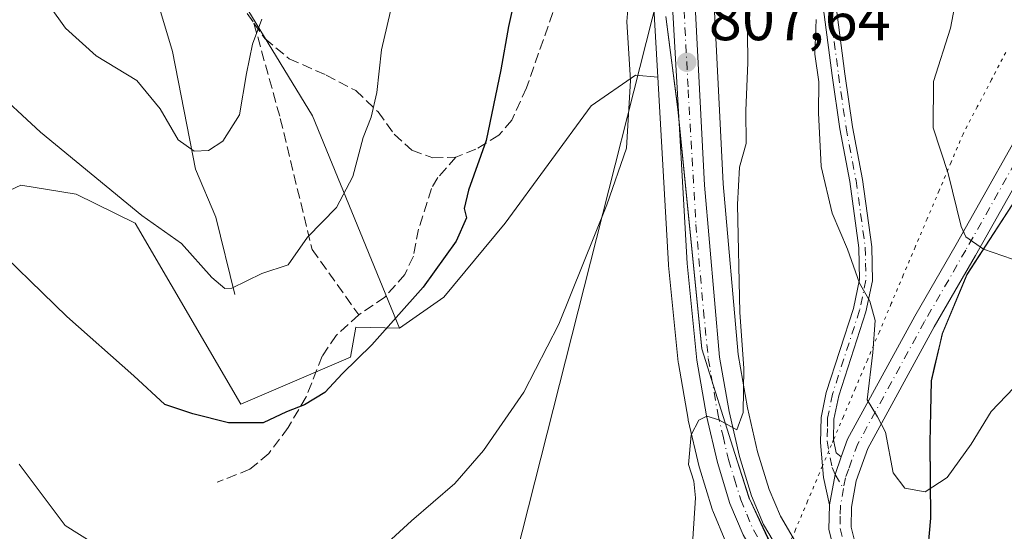
# Model space of a CAD drawing. Units: metres. Extents: x 617957 to 621416, y 4713241 to 4715613.
# Drawn here: x 620633 to 620790, y 4714302 to 4714384 of the extents above; entities that cross this region are included whole.
import ezdxf

# ---------------------------------------------------------------- set-up
doc = ezdxf.new("R2010")
doc.units = ezdxf.units.M
doc.header["$MEASUREMENT"] = 0
for name, pattern in [('DGN Style 3', [2.307223458686699, 1.648016756204785, -0.6592067024819142]), ('DGN Style 4', [2.6384748266838614, 1.318413404963828, -0.6592067024819142, 0.001648016756204785, -0.6592067024819142]), ('DGN Style 5', [1.1536117293433497, 0.4944050268614355, -0.6592067024819142])]:
    doc.linetypes.add(name, pattern=pattern)
for name, color, linetype, lineweight in [('Arbolado forestal CxS', 92, 'Continuous', 0), ('Camino Cxs', 7, 'Continuous', 0), ('Camino eje', 30, 'DGN Style 4', 13), ('Carretera de calzada única Cxs', 7, 'Continuous', 13), ('Carretera de calzada única eje', 7, 'DGN Style 4', 0), ('Comarca', 135, 'Continuous', 13), ('Comarca CxS', 21, 'Continuous', 0), ('Corriente natural lineal', 142, 'Continuous', 13), ('Cultivos herbáceos CxS', 92, 'Continuous', 0), ('Curva de nivel maestra', 30, 'Continuous', 30), ('Curva de nivel normal', 30, 'Continuous', 0), ('Entidad de ámbito territorial', 7, 'Continuous', 0), ('Entidad de ámbito territorial CxS', 92, 'Continuous', 0), ('Espacio natural protegido', 121, 'Continuous', 13), ('Espacio natural protegido CxS', 121, 'Continuous', 0), ('Matorral CxS', 135, 'Continuous', 0), ('Municipio', 91, 'Continuous', 13), ('Municipio CxS', 4, 'Continuous', 0), ('Núcleo urbano CxS', 7, 'Continuous', 0), ('Pista pavimentada Cxs', 135, 'Continuous', 0), ('Pista pavimentada eje', 135, 'DGN Style 4', 0), ('Punto de cota en terreno', 7, 'Continuous', 0), ('Rótulo de punto de cota en terreno', 7, 'Continuous', 0), ('Senda', 7, 'DGN Style 3', 0), ('Tendido', 6, 'Continuous', 0), ('Vía pecuaria eje', 92, 'DGN Style 5', 0)]:
    doc.layers.add(name, color=color, linetype=linetype, lineweight=lineweight)
doc.styles.add('Style-Arial', font='txt')

# ---------------------------------------------------------------- blocks, each defined once
blk = doc.blocks.new('*U7')
at = {"layer": 'Matorral CxS', "color": 135, "linetype": 'Continuous', "lineweight": 0}
for points in [[(620791.6759000003, 4714354.7293, 821.9229999999953), (620784.3658999996, 4714343.5393, 818.9643999999971), (620780.4556999998, 4714334.069300001, 817.2718000000023), (620778.6756999996, 4714326.5295, 816.5237999999954), (620778.4654999999, 4714316.6095, 816.0770000000048), (620778.5453000005, 4714304.5295, 814.6174000000028), (620777.5853000004, 4714293.710300001, 812.6814000000013), (620775.2971000001, 4714285.663100001, 810.5893000000069), (620775.1851000005, 4714285.2697, 810.526199999993), (620775.0351, 4714280.729699999, 809.9061999999976), (620775.0151000004, 4714280.309699999, 809.8709999999992), (620773.7451, 4714278.0997, 809.732999999993), (620773.4332999998, 4714277.563899999, 809.6983000000037), (620765.3041000003, 4714287.8487, 810.7069999999949), (620757.2383000003, 4714300.0953, 811.3285999999936), (620754.4702000003, 4714304.8135, 811.2805999999982), (620752.6749, 4714309.1107, 810.9324000000051), (620750.8192999996, 4714315.158700001, 810.7403999999952), (620749.1914999997, 4714322.2061, 810.2939000000042), (620747.7074999996, 4714330.7095, 809.7934999999999), (620745.3134000005, 4714358.0481, 808.873000000007), (620744.8702999996, 4714366.6503, 808.5806000000011), (620743.7260999996, 4714388.864499999, 807.9784000000074)], [(620734.0787000004, 4714388.194900001, 805.7541000000057), (620734.8302999996, 4714375.1207, 806.043399999995), (620731.2697000002, 4714375.4921, 805.0142999999953), (620724.1567000002, 4714370.556100001, 803.7976999999955), (620710.3805000001, 4714351.7753, 801.8785999999964), (620700.5733000003, 4714339.9033, 801.0102000000044), (620693.4603000004, 4714334.967300001, 800.2955999999978), (620679.5219000002, 4714368.9529, 792.4407000000066), (620652.4225000005, 4714413.3869, 780.5148000000045)]]:
    blk.add_polyline3d(points, dxfattribs=at)
blk = doc.blocks.new('*U9')
at = {"layer": 'Núcleo urbano CxS', "color": 7, "linetype": 'Continuous', "lineweight": 0}
for points in [[(620743.7260999996, 4714388.864499999, 807.9784000000074), (620744.8702999996, 4714366.6503, 808.5806000000011), (620745.3134000005, 4714358.0481, 808.873000000007), (620747.7074999996, 4714330.7095, 809.7934999999999), (620749.1914999997, 4714322.2061, 810.2939000000042), (620750.8192999996, 4714315.158700001, 810.7403999999952), (620752.6749, 4714309.1107, 810.9324000000051), (620754.4702000003, 4714304.8135, 811.2805999999982), (620757.2383000003, 4714300.0953, 811.3285999999936)], [(620745.7112999996, 4714300.675100001, 810.5219999999972), (620743.6212999999, 4714305.6851, 810.2004000000015), (620743.5711000003, 4714305.814099999, 810.1931999999942), (620743.5219000002, 4714305.960899999, 810.1861000000063), (620741.5018999996, 4714312.550899999, 809.8987000000053), (620741.4474999999, 4714312.7533, 809.8773999999976), (620739.7175000003, 4714320.223300001, 808.9162000000069), (620739.6848999998, 4714320.3839, 808.888699999996), (620738.1441000003, 4714329.288699999, 807.834600000002), (620738.1149000004, 4714329.501499999, 807.8141000000034), (620736.5648999996, 4714344.9915, 807.4333000000044), (620736.5551000005, 4714345.117900001, 807.4351000000024), (620734.8302999996, 4714375.1207, 806.043399999995), (620734.0787000004, 4714388.194900001, 805.7541000000057)]]:
    blk.add_polyline3d(points, dxfattribs=at)
blk = doc.blocks.new('*U16')
at = {"layer": 'Arbolado forestal CxS', "color": 92, "linetype": 'Continuous', "lineweight": 0}
blk.add_polyline3d([(620777.5853000004, 4714293.710300001, 812.6814000000013), (620778.5453000005, 4714304.5295, 814.6174000000028), (620778.4654999999, 4714316.6095, 816.0770000000048), (620778.6756999996, 4714326.5295, 816.5237999999954), (620780.4556999998, 4714334.069300001, 817.2718000000023), (620784.3658999996, 4714343.5393, 818.9643999999971), (620791.6759000003, 4714354.7293, 821.9229999999953)], dxfattribs=at)
blk = doc.blocks.new('5PATER')
at = {"layer": 'Punto de cota en terreno', "linetype": 'Continuous', "lineweight": 0}
h = blk.add_hatch(color=51, dxfattribs=at)
edge = h.paths.add_edge_path()
edge.add_ellipse((0, 0), major_axis=(-0.1095731443231308, -0.1110710700762829), ratio=0.9994222409660322, start_angle=0, end_angle=360)

msp = doc.modelspace()

# ---------------------------------------------------------------- linework, layer by layer
at = {"layer": 'Arbolado forestal CxS', "color": 92, "linetype": 'Continuous', "lineweight": 0}
msp.add_polyline3d([(620812.7039000001, 4714375.6677, 829.6438000000054), (620806.0261000004, 4714371.379100001, 827.5158999999985), (620791.6759000003, 4714354.7293, 821.9229999999953), (620784.3658999996, 4714343.5393, 818.9643999999971), (620780.4556999998, 4714334.069300001, 817.2718000000023), (620778.6756999996, 4714326.5295, 816.5237999999954), (620778.4654999999, 4714316.6095, 816.0770000000048), (620778.5453000005, 4714304.5295, 814.6174000000028), (620777.5853000004, 4714293.710300001, 812.6814000000013), (620775.2971000001, 4714285.663100001, 810.5893000000069), (620775.1851000005, 4714285.2697, 810.526199999993), (620775.0351, 4714280.729699999, 809.9061999999976), (620775.0151000004, 4714280.309699999, 809.8709999999992), (620773.7451, 4714278.0997, 809.732999999993), (620773.4332999998, 4714277.563899999, 809.6983000000037)], dxfattribs=at)
at = {"layer": 'Camino Cxs', "color": 7, "linetype": 'Continuous', "lineweight": 0, "extrusion": (0.2544527421909782, -0.1438214256812824, 0.9563311139487698), "elevation": -519285.7017070251, "flags": 128}
msp.add_lwpolyline([(4409556.759330373, 1701840.189014931), (4409553.80278594, 1701839.6043126), (4409549.107463499, 1701837.960714007)], dxfattribs=at)
at = {"layer": 'Camino Cxs', "color": 7, "linetype": 'Continuous', "lineweight": 0}
for points in [[(620762.3101000005, 4714306.620100001, 813.4477999999945), (620761.3701, 4714311.0001, 813.6674999999959), (620760.9001000002, 4714316.630100001, 813.6817000000011), (620760.9901000002, 4714320.620100001, 813.5788999999932), (620761.8201000001, 4714324.6501, 813.7528000000021), (620766.1601, 4714338.090100001, 814.7737000000053), (620767.1501000002, 4714342.7501, 815.3353999999963), (620767.0301000001, 4714347.8201, 815.9244999999937), (620765.5701000001, 4714358.440099999, 816.6912000000011), (620763.9700999996, 4714366.860099999, 816.4474999999949), (620762.7500999998, 4714375.4101, 815.8411000000052), (620759.2600999996, 4714402.340100001, 814.8993999999948), (620757.5601000005, 4714419.040100001, 820.0905000000057), (620756.9901000002, 4714429.190099999, 815.6116000000038), (620757.7701000003, 4714440.1801, 815.6509999999981), (620758.7500999998, 4714447.880100001, 816.3567000000039), (620759.1401000004, 4714455.8201, 817.3500000000058), (620758.8701, 4714463.4301, 818.5653000000021), (620756.6801000005, 4714476.5601, 819.2657000000036), (620754.9301000005, 4714482.550100001, 819.1257999999943), (620749.5900999998, 4714495.7501, 819.4214999999967), (620748.7301000003, 4714499.670100001, 819.5160999999936), (620748.2200999996, 4714504.380100001, 819.4735999999976), (620748.4401000004, 4714509.9801, 819.5731999999989)], [(620750.4901000002, 4714509.7501, 819.9082999999956), (620750.2801000001, 4714504.450099999, 819.8421999999993), (620750.7600999996, 4714500.0001, 819.8931000000011), (620751.5601000005, 4714496.360099999, 819.8956999999937), (620756.8701, 4714483.2301, 819.8254000000015), (620758.6901000004, 4714477.020099999, 819.7200000000012), (620760.9200999998, 4714463.640100001, 818.591499999995), (620761.2001, 4714455.8101, 817.5483999999997), (620760.8101000005, 4714447.700099999, 816.6619000000064), (620759.8201000001, 4714439.970100001, 815.9403000000021), (620759.0500999996, 4714429.170100001, 815.5647999999928), (620759.6201, 4714419.200099999, 818.0522999999957), (620761.3000999996, 4714402.5801, 815.0816999999952), (620764.7901, 4714375.690099999, 816.105899999995), (620766.0000999998, 4714367.190099999, 816.9375), (620767.6001000004, 4714358.770099999, 816.9771000000038), (620769.0900999998, 4714347.9801, 816.2488000000012), (620769.2100999998, 4714342.550100001, 815.8320999999996), (620768.1501000002, 4714337.550100001, 815.2425999999978), (620763.8101000005, 4714324.120100001, 814.0898000000017), (620763.0401, 4714320.390100001, 813.9704000000056), (620763.0000999998, 4714317.0801, 814.0396000000038), (620763.3901000004, 4714314.9901, 814.0565999999964), (620764.2200999996, 4714314.3301, 814.0991000000067)], [(620761.3000999996, 4714402.5801, 815.0816999999952), (620764.7901, 4714375.690099999, 816.105899999995), (620766.0000999998, 4714367.190099999, 816.9375), (620767.6001000004, 4714358.770099999, 816.9771000000038), (620769.0900999998, 4714347.9801, 816.2488000000012), (620769.2100999998, 4714342.550100001, 815.8320999999996), (620768.1501000002, 4714337.550100001, 815.2425999999978), (620763.8101000005, 4714324.120100001, 814.0898000000017), (620763.0401, 4714320.390100001, 813.9704000000056), (620763.0000999998, 4714317.0801, 814.0396000000038), (620763.3901000004, 4714314.9901, 814.0565999999964), (620764.2200999996, 4714314.3301, 814.0991000000067), (620763.2521000003, 4714311.481100001, 813.9281999999948), (620762.3101000005, 4714306.620100001, 813.4477999999945), (620761.3701, 4714311.0001, 813.6674999999959), (620760.9001000002, 4714316.630100001, 813.6817000000011), (620760.9901000002, 4714320.620100001, 813.5788999999932), (620761.8201000001, 4714324.6501, 813.7528000000021), (620766.1601, 4714338.090100001, 814.7737000000053), (620767.1501000002, 4714342.7501, 815.3353999999963), (620767.0301000001, 4714347.8201, 815.9244999999937), (620765.5701000001, 4714358.440099999, 816.6912000000011), (620763.9700999996, 4714366.860099999, 816.4474999999949), (620762.7500999998, 4714375.4101, 815.8411000000052), (620759.2600999996, 4714402.340100001, 814.8993999999948)]]:
    msp.add_polyline3d(points, dxfattribs=at)
at = {"layer": 'Camino eje', "color": 30, "linetype": 'DGN Style 4', "lineweight": 13, "extrusion": (0.03242460414344517, -0.0531678129134603, 0.9980590306771139), "elevation": -229709.2797364298, "flags": 128}
msp.add_lwpolyline([(2984575.063202938, 3694539.992661919), (2984575.063202938, 3694537.42019962)], dxfattribs=at)
at = {"layer": 'Camino eje', "color": 30, "linetype": 'DGN Style 4', "lineweight": 13}
msp.add_polyline3d([(620762.0251000002, 4714388.995100001, 815.4383999999991), (620763.7701000003, 4714375.550100001, 815.9746000000015), (620764.9851000002, 4714367.0251, 816.6907000000066), (620766.5850999998, 4714358.6051, 816.8248000000021), (620767.3151000004, 4714353.295100001, 816.4464000000008), (620768.0601000005, 4714347.9001, 816.0513000000064), (620768.1201, 4714345.3651, 815.8129000000046), (620768.1801000005, 4714342.6501, 815.5666000000057), (620767.1551000001, 4714337.8201, 814.9260000000068), (620762.8151000004, 4714324.3851, 813.8987999999954), (620762.0151000004, 4714320.505100001, 813.7790999999997), (620761.9951, 4714318.850099999, 813.8352000000014), (620761.9501, 4714316.8551, 813.8787000000011), (620762.7364999996, 4714312.627699999, 814.0062000000034), (620763.2521000003, 4714311.481100001, 813.9281999999948)], dxfattribs=at)
at = {"layer": 'Carretera de calzada única Cxs', "color": 7, "linetype": 'Continuous', "lineweight": 13}
for points in [[(620689.9401000004, 4714510.4801, 801.3212999999961), (620690.0000999998, 4714503.440099999, 801.5302999999985), (620690.5301000001, 4714500.550100001, 801.5485999999946), (620691.5100999996, 4714497.6801, 801.5730999999942), (620693.2600999996, 4714494.020099999, 801.9903000000049), (620703.7801000001, 4714477.4001, 803.3773999999976), (620708.0100999996, 4714469.9101, 803.199099999998), (620726.8901000004, 4714434.300100001, 805.2559000000037), (620732.1201, 4714423.6801, 805.829700000002), (620734.9101, 4714417.3201, 806.1364000000032), (620737.0500999996, 4714411.2501, 806.7418999999937), (620739.7801000001, 4714398.2601, 807.3580999999978), (620740.7301000003, 4714388.710100001, 808.3794000000053), (620742.3201000001, 4714357.840100001, 808.5160999999936), (620744.7301000003, 4714330.3201, 809.7189999999973), (620746.2500999998, 4714321.610099999, 810.1073999999935), (620747.9200999998, 4714314.380100001, 810.4636000000029), (620749.8501000004, 4714308.090100001, 810.9180999999954), (620751.7801000001, 4714303.470100001, 810.9462999999961), (620754.6901000004, 4714298.5101, 811.1953000000068), (620762.8701, 4714286.090100001, 810.4042999999947), (620771.7200999996, 4714275.1801, 809.6656999999979)], [(620777.6901000004, 4714183.630100001, 807.4005999999936), (620782.4600999998, 4714232.470100001, 808.5920999999945), (620782.7301000003, 4714240.470100001, 808.7753999999986), (620782.5800999999, 4714244.860099999, 808.8151000000071), (620781.0301000001, 4714252.2601, 809.4064999999973), (620779.5301000001, 4714256.550100001, 809.4940999999964), (620774.8201000001, 4714265.0701, 809.684699999998), (620759.9200999998, 4714283.920100001, 810.8503999999957), (620751.5701000001, 4714296.590100001, 810.9569000000047), (620748.4801000003, 4714301.8301, 810.8589000000065), (620746.3901000004, 4714306.840100001, 810.619000000006), (620744.3701, 4714313.4301, 810.5383000000003), (620742.6401000004, 4714320.9001, 810.1285000000062), (620741.1001000004, 4714329.800100001, 809.1367000000029), (620739.5500999996, 4714345.290100001, 808.564400000003), (620737.0701000001, 4714388.4301, 808.5485000000045)], [(620777.6901000004, 4714183.630100001, 807.4005999999936), (620782.4600999998, 4714232.470100001, 808.5920999999945), (620782.7301000003, 4714240.470100001, 808.7753999999986), (620782.5800999999, 4714244.860099999, 808.8151000000071), (620781.0301000001, 4714252.2601, 809.4064999999973), (620779.5301000001, 4714256.550100001, 809.4940999999964), (620774.8201000001, 4714265.0701, 809.684699999998), (620759.9200999998, 4714283.920100001, 810.8503999999957), (620751.5701000001, 4714296.590100001, 810.9569000000047), (620748.4801000003, 4714301.8301, 810.8589000000065), (620746.3901000004, 4714306.840100001, 810.619000000006), (620744.3701, 4714313.4301, 810.5383000000003), (620742.6401000004, 4714320.9001, 810.1285000000062), (620741.1001000004, 4714329.800100001, 809.1367000000029), (620739.5500999996, 4714345.290100001, 808.564400000003), (620737.0701000001, 4714388.4301, 808.5485000000045)], [(620740.7301000003, 4714388.710100001, 808.3794000000053), (620742.3201000001, 4714357.840100001, 808.5160999999936), (620744.7301000003, 4714330.3201, 809.7189999999973), (620746.2500999998, 4714321.610099999, 810.1073999999935), (620747.9200999998, 4714314.380100001, 810.4636000000029), (620749.8501000004, 4714308.090100001, 810.9180999999954), (620751.7801000001, 4714303.470100001, 810.9462999999961), (620754.6901000004, 4714298.5101, 811.1953000000068), (620762.8701, 4714286.090100001, 810.4042999999947), (620771.7200999996, 4714275.1801, 809.6656999999979), (620776.5296999998, 4714268.798699999, 809.281099999993), (620777.8701, 4714267.100099999, 809.1515999999974), (620782.9101, 4714257.9901, 808.7167000000045), (620784.5701000001, 4714253.290100001, 808.4903000000049), (620786.2500999998, 4714245.2601, 808.3405999999959), (620786.3901000004, 4714240.470100001, 808.4238000000041), (620786.1201, 4714232.210100001, 809.8488999999972), (620781.3501000004, 4714183.420100001, 807.6190999999964)]]:
    msp.add_polyline3d(points, dxfattribs=at)
at = {"layer": 'Carretera de calzada única eje', "color": 7, "linetype": 'DGN Style 4', "lineweight": 0}
msp.add_polyline3d([(620738.9101, 4714388.5701, 808.5483999999997), (620739.6901000004, 4714373.140100001, 808.1713000000018), (620740.9401000004, 4714351.5701, 808.467300000004), (620742.1401000004, 4714337.800100001, 809.0626999999951), (620742.9200999998, 4714330.0601, 809.4875000000029), (620744.4401000004, 4714321.2601, 810.1039000000019), (620745.2801000001, 4714317.640100001, 810.3709999999992), (620746.1401000004, 4714313.9001, 810.4527999999991), (620747.1001000004, 4714310.7601, 810.5375000000058), (620748.1201, 4714307.470100001, 810.7513000000035), (620749.0800999999, 4714305.1601, 810.8512000000047), (620750.1401000004, 4714302.6501, 810.879700000005), (620751.6700999998, 4714300.020099999, 810.9216000000015), (620753.1201, 4714297.550100001, 810.9882000000072), (620757.2301000003, 4714291.340100001, 810.7854999999981), (620761.3901000004, 4714285.0101, 810.5264000000025), (620768.8501000004, 4714275.5801, 809.8920000000071), (620776.3501000004, 4714266.090100001, 809.3172999999952)], dxfattribs=at)
at = {"layer": 'Comarca', "color": 135, "linetype": 'Continuous', "lineweight": 13, "flags": 128}
msp.add_lwpolyline([(620791.6230000006, 4714354.721000002), (620784.3100000008, 4714343.534000001), (620780.4020000013, 4714334.057), (620780.0590000007, 4714332.606000001), (620779.1210000018, 4714328.632000002), (620778.6230000008, 4714326.524000001), (620778.4100000021, 4714316.602000002), (620778.4900000005, 4714304.522999999), (620777.5300000014, 4714293.698999999), (620776.1180000014, 4714288.734999999), (620775.3959999996, 4714286.197000002), (620775.1310000019, 4714285.265000001), (620774.9620000008, 4714280.303000002), (620773.6859999996, 4714278.091999999), (620771.2560000002, 4714273.881999998), (620770.9817000015, 4714273.448799998)], dxfattribs=at)
msp.add_lwpolyline([(620791.6230000006, 4714354.721000002), (620784.3100000008, 4714343.534000001), (620780.4020000013, 4714334.057), (620780.0590000007, 4714332.606000001), (620779.1210000018, 4714328.632000002), (620778.6230000008, 4714326.524000001), (620778.4100000021, 4714316.602000002), (620778.4900000005, 4714304.522999999), (620777.5300000014, 4714293.698999999), (620776.1180000014, 4714288.734999999), (620775.3959999996, 4714286.197000002), (620775.1310000019, 4714285.265000001), (620774.9620000008, 4714280.303000002), (620773.6859999996, 4714278.091999999), (620771.2560000002, 4714273.881999998), (620770.9817000015, 4714273.448799998)], dxfattribs=at)
at = {"layer": 'Comarca CxS', "color": 21, "linetype": 'Continuous', "lineweight": 0, "flags": 128}
for points in [[(620791.623, 4714354.721000001), (620784.3100000002, 4714343.534), (620780.4020000007, 4714334.056999999), (620780.0590000001, 4714332.606000001), (620779.1210000011, 4714328.632), (620778.6230000004, 4714326.524), (620778.4099999993, 4714316.602000001), (620778.4899999998, 4714304.523), (620777.530000001, 4714293.698999999)], [(620777.530000001, 4714293.698999999), (620778.4899999998, 4714304.523), (620778.4099999993, 4714316.602000001), (620778.6230000004, 4714326.524), (620779.1210000011, 4714328.632), (620780.0590000001, 4714332.606000001), (620780.4020000007, 4714334.056999999), (620784.3100000002, 4714343.534), (620791.623, 4714354.721000001)]]:
    msp.add_lwpolyline(points, dxfattribs=at)
at = {"layer": 'Corriente natural lineal', "color": 142, "linetype": 'Continuous', "lineweight": 13}
msp.add_polyline3d([(620667.0701000001, 4714340.340100001, 795.5316000000021), (620664.0301000001, 4714352.700099999, 793.5834999999935), (620660.7801000001, 4714360.420100001, 791.6619999999967), (620657.0701000001, 4714379.2401, 786.6355999999942), (620651.9200999998, 4714396.590100001, 782.991599999994), (620649.8300999999, 4714406.370100001, 781.6891000000034), (620640.3400999998, 4714426.4301, 778.9106000000029), (620630.8800999997, 4714440.9001, 776.5285000000005), (620613.0900999998, 4714463.090100001, 770.9367000000058), (620578.5500999996, 4714505.170100001, 763.7501999999951), (620568.8201000001, 4714511.710100001, 762.1438000000054)], dxfattribs=at)
at = {"layer": 'Cultivos herbáceos CxS', "color": 92, "linetype": 'Continuous', "lineweight": 0}
for points in [[(620627.6261, 4714355.4243, 799.2632000000012), (620632.7748999996, 4714357.858100001, 798.1013999999996), (620641.6639, 4714356.4001, 796.5258999999934), (620651.1239, 4714351.751300001, 795.8420999999945), (620668.0093, 4714322.7663, 799.4863000000041), (620685.5851999996, 4714330.303500001, 799.5081000000064), (620686.4544000002, 4714335.115300001, 798.8172999999952), (620693.4603000004, 4714334.967300001, 800.2955999999978), (620700.5733000003, 4714339.9033, 801.0102000000044), (620710.3805000001, 4714351.7753, 801.8785999999964), (620724.1567000002, 4714370.556100001, 803.7976999999955), (620731.2697000002, 4714375.4921, 805.0142999999953), (620734.8302999996, 4714375.1207, 806.043399999995), (620736.5551000005, 4714345.117900001, 807.4351000000024), (620736.5648999996, 4714344.9915, 807.4333000000044), (620738.1149000004, 4714329.501499999, 807.8141000000034), (620738.1441000003, 4714329.288699999, 807.834600000002), (620739.6848999998, 4714320.3839, 808.888699999996), (620739.7175000003, 4714320.223300001, 808.9162000000069), (620741.4474999999, 4714312.7533, 809.8773999999976), (620741.5018999996, 4714312.550899999, 809.8987000000053), (620743.5219000002, 4714305.960899999, 810.1861000000063), (620743.5711000003, 4714305.814099999, 810.1931999999942), (620743.6212999999, 4714305.6851, 810.2004000000015), (620745.7112999996, 4714300.675100001, 810.5219999999972)], [(620734.8302999996, 4714375.1207, 806.043399999995), (620731.2697000002, 4714375.4921, 805.0142999999953), (620724.1567000002, 4714370.556100001, 803.7976999999955), (620710.3805000001, 4714351.7753, 801.8785999999964), (620700.5733000003, 4714339.9033, 801.0102000000044), (620693.4603000004, 4714334.967300001, 800.2955999999978)], [(620734.8302999996, 4714375.1207, 806.043399999995), (620736.5551000005, 4714345.117900001, 807.4351000000024), (620736.5648999996, 4714344.9915, 807.4333000000044), (620738.1149000004, 4714329.501499999, 807.8141000000034), (620738.1441000003, 4714329.288699999, 807.834600000002), (620739.6848999998, 4714320.3839, 808.888699999996), (620739.7175000003, 4714320.223300001, 808.9162000000069), (620741.4474999999, 4714312.7533, 809.8773999999976), (620741.5018999996, 4714312.550899999, 809.8987000000053), (620743.5219000002, 4714305.960899999, 810.1861000000063), (620743.5711000003, 4714305.814099999, 810.1931999999942), (620743.6212999999, 4714305.6851, 810.2004000000015), (620745.7112999996, 4714300.675100001, 810.5219999999972), (620745.8888999998, 4714300.3181, 810.5488999999943), (620748.9858999997, 4714295.066299999, 810.8772000000026), (620749.0651000004, 4714294.939300001, 810.8821999999927), (620752.7083000002, 4714289.4113, 811.1919999999955)], [(620693.4603000004, 4714334.967300001, 800.2955999999978), (620686.4544000002, 4714335.115300001, 798.8172999999952), (620685.5851999996, 4714330.303500001, 799.5081000000064), (620668.0093, 4714322.7663, 799.4863000000041), (620651.1239, 4714351.751300001, 795.8420999999945), (620641.6639, 4714356.4001, 796.5258999999934), (620632.7748999996, 4714357.858100001, 798.1013999999996), (620627.6261, 4714355.4243, 799.2632000000012)]]:
    msp.add_polyline3d(points, dxfattribs=at)
at = {"layer": 'Curva de nivel maestra', "color": 30, "linetype": 'Continuous', "lineweight": 30, "elevation": 800, "flags": 128}
msp.add_lwpolyline([(620714.1200000001, 4714397.8101), (620710.9100000003, 4714383.270099999), (620709.7000000002, 4714376.3201), (620707.3499999996, 4714364.9901), (620704.5300000003, 4714357.030099999), (620703.7999999998, 4714354.130100001), (620704.2100000001, 4714352.590100001), (620702.5499999998, 4714348.890100001), (620697.2300000006, 4714341.5001), (620689.04, 4714332.2501), (620684.3200000003, 4714327.6801), (620681.5099999999, 4714324.640100001), (620678.2300000006, 4714322.670100001), (620675.3399999999, 4714321.540100001), (620671.6200000001, 4714319.7601), (620666.04, 4714319.7601), (620660.3200000003, 4714321.210100001), (620655.8399999999, 4714322.7301), (620650.9100000003, 4714327.300100001), (620640.1600000003, 4714336.8101), (620626.4000000004, 4714350.170100001)], dxfattribs=at)
at = {"layer": 'Curva de nivel normal', "color": 30, "linetype": 'Continuous', "lineweight": 0, "flags": 128}
for points, elevation in [([(620603.6799999997, 4714395.050100001), (620617.6200000001, 4714382.9901), (620622.5800000001, 4714378.950099999), (620624.4199999999, 4714376.790100001), (620627.8499999996, 4714373.800100001), (620635.9500000002, 4714366.3201), (620652.1900000004, 4714353.0001), (620658.5199999996, 4714348.5101), (620663.3799999999, 4714343.0801), (620665.4699999997, 4714341.3201), (620666.5999999996, 4714341.360099999), (620671.3799999999, 4714343.690099999), (620675.6200000001, 4714345.0801), (620678.7100000001, 4714349.530099999), (620683.3700000001, 4714354.280099999), (620685.9800000006, 4714359.210100001), (620687.6299999999, 4714365.460100001), (620688.9199999999, 4714368.7401), (620689.8399999999, 4714372.710100001), (620690.5700000003, 4714379.540100001), (620693.29, 4714391.290100001)], 795.0000000000001), ([(620730.6100000005, 4714393.110099999), (620729.8899999997, 4714384.040100001), (620730.4800000006, 4714374.610099999), (620729.8399999999, 4714363.7601), (620726.6900000004, 4714354.720100001), (620718.9900000002, 4714335.5801), (620713.3600000005, 4714324.670100001), (620706.8899999997, 4714315.360099999), (620702.3099999996, 4714310.040100001), (620695.3700000001, 4714304.100099999), (620687.04, 4714296.460100001), (620677.3200000003, 4714289.2601), (620672.3200000003, 4714285.2301), (620668.9199999999, 4714284.350099999), (620663.7300000006, 4714285.170100001), (620662.7000000002, 4714285.610099999), (620661.9800000006, 4714287.2501), (620661.9000000004, 4714292.0101), (620660.75, 4714294.290100001), (620659.2599999999, 4714295.3201), (620651.3600000005, 4714298.720100001), (620644.5, 4714300.4301), (620639.8799999999, 4714303.360099999), (620632.54, 4714313.170100001)], 805), ([(620783.7999999998, 4714394.0101), (620781.7300000006, 4714383.0101), (620779.0099999999, 4714374.470100001), (620778.9600000001, 4714367.030099999), (620781.3300000001, 4714359.710100001), (620783.4199999999, 4714351.220100001), (620784.1699999999, 4714349.5801), (620786.9800000006, 4714347.610099999), (620796.2999999998, 4714344.370100001)], 820), ([(620635.0999999996, 4714389.8101), (620639.9500000002, 4714382.9901), (620644.8799999999, 4714378.590100001), (620651.4000000004, 4714374.600099999), (620655.1299999999, 4714370.100099999), (620657.9900000002, 4714365.110099999), (620660.5800000001, 4714363.280099999), (620662.8300000001, 4714363.4001), (620665.1399999997, 4714364.890100001), (620667.8200000003, 4714369.090100001), (620668.9600000001, 4714375.7501), (620669.9199999999, 4714380.420100001), (620671.3799999999, 4714384.4301)], 790), ([(620749.1299999999, 4714387.0601), (620749.2400000002, 4714377.5101), (620748.9500000002, 4714369.780099999), (620749, 4714364.530099999), (620747.9299999997, 4714360.7501), (620747.5800000001, 4714354.7301), (620747.9699999997, 4714337.450099999), (620748.5999999996, 4714328.5601), (620748.5300000003, 4714321.4301), (620747.5, 4714318.6501), (620744.6200000001, 4714320.2401), (620742.6799999997, 4714320.840100001), (620741.3799999999, 4714320.210100001), (620740.1600000003, 4714317.860099999), (620739.7400000002, 4714313.120100001), (620740.5800000001, 4714310.4301), (620740.8600000005, 4714307.7601), (620740.4500000002, 4714301.210100001)], 810), ([(620791.8499999996, 4714325.360099999), (620788.2400000002, 4714321.600099999), (620785.0199999996, 4714316.340100001), (620781.1900000004, 4714311.050100001), (620777.6699999999, 4714308.720100001), (620774.3899999997, 4714309.300100001), (620772.54, 4714311.780099999), (620771.2800000003, 4714318.270099999), (620770.0099999999, 4714320.7401), (620768.3700000001, 4714323.440099999), (620769.2599999999, 4714331.040100001), (620769.6299999999, 4714336.170100001), (620768.8200000003, 4714339.2501), (620767.1200000001, 4714342.170100001), (620765.2199999997, 4714347.610099999), (620762.7800000003, 4714353.380100001), (620761.0199999996, 4714360.850099999), (620760.5499999998, 4714369.420100001), (620760.6200000001, 4714374.420100001), (620759.9800000006, 4714378.8201), (620760.1900000004, 4714384.370100001)], 815.0000000000001)]:
    msp.add_lwpolyline(points, dxfattribs=dict(at, elevation=elevation))
at = {"layer": 'Entidad de ámbito territorial', "color": 7, "linetype": 'Continuous', "lineweight": 0, "flags": 128}
msp.add_lwpolyline([(620791.6230000006, 4714354.721000002), (620784.3100000008, 4714343.534000001), (620780.4020000013, 4714334.057), (620780.0590000007, 4714332.606000001), (620779.1210000018, 4714328.632000002), (620778.6230000008, 4714326.524000001), (620778.4100000021, 4714316.602000002), (620778.4900000005, 4714304.522999999), (620777.5300000014, 4714293.698999999), (620776.1180000014, 4714288.734999999), (620775.3959999996, 4714286.197000002), (620775.1310000019, 4714285.265000001), (620774.9620000008, 4714280.303000002), (620773.6859999996, 4714278.091999999), (620771.2560000002, 4714273.881999998), (620770.9817000015, 4714273.448799998)], dxfattribs=at)
at = {"layer": 'Entidad de ámbito territorial CxS', "color": 92, "linetype": 'Continuous', "lineweight": 0, "flags": 128}
msp.add_lwpolyline([(620791.623, 4714354.721000001), (620784.3100000002, 4714343.534), (620780.4020000007, 4714334.056999999), (620780.0590000001, 4714332.606000001), (620779.1210000011, 4714328.632), (620778.6230000004, 4714326.524), (620778.4099999993, 4714316.602000001), (620778.4899999998, 4714304.523), (620777.530000001, 4714293.698999999)], dxfattribs=at)
at = {"layer": 'Espacio natural protegido', "color": 121, "linetype": 'Continuous', "lineweight": 13, "flags": 128}
for points in [[(620736.1366000001, 4714384.888400001), (620736.6118000022, 4714381.154900001), (620738.0394999998, 4714369.942000002), (620741.8619000014, 4714331.617300002), (620747.1935000002, 4714314.869999997)], [(620736.1366000001, 4714384.888400001), (620736.6158000017, 4714381.139000001), (620738.0535000005, 4714370.139000002), (620741.8660000018, 4714331.6396), (620747.1935000002, 4714314.869999997)], [(620747.1935000002, 4714314.869999997), (620749.4905000017, 4714307.639800001), (620749.5045000003, 4714307.611000001)], [(620747.1935000002, 4714314.869999997), (620749.5045000003, 4714307.611000001)], [(620749.5045000003, 4714307.611000001), (620749.5093999997, 4714307.595600002), (620751.6803000001, 4714302.951600002), (620757.2882000019, 4714290.950800001), (620757.9320999997, 4714290.1277), (620770.9206000014, 4714273.527000001)], [(620749.5045000003, 4714307.611000001), (620751.6774000003, 4714303.139799997), (620757.3023000014, 4714291.1399), (620757.9272000003, 4714290.139700001), (620770.9886999996, 4714273.639799997), (620770.9206000014, 4714273.527000001)]]:
    msp.add_lwpolyline(points, dxfattribs=at)
at = {"layer": 'Espacio natural protegido CxS', "color": 121, "linetype": 'Continuous', "lineweight": 0, "flags": 128}
for points in [[(620736.1365999995, 4714384.8884), (620736.6117999993, 4714381.154900001), (620738.0394999993, 4714369.942000001), (620741.8619000008, 4714331.617300001), (620747.1934999997, 4714314.869999998), (620749.5044999997, 4714307.611), (620749.5093999992, 4714307.595600001), (620751.6802999995, 4714302.951600002), (620757.2882000013, 4714290.950799999), (620757.9320999992, 4714290.127699999), (620770.9206000008, 4714273.527000001), (620770.9817391577, 4714273.448775213), (620769.3669999995, 4714270.898016667), (620768.6259714292, 4714269.728028571), (620768.612476182, 4714269.706615075), (620765.5589833348, 4714264.882999999), (620763.8673984974, 4714262.339400211), (620750.9254000012, 4714242.8892), (620745.5543000003, 4714234.801299999), (620742.4995999995, 4714230.202), (620739.3940166673, 4714225.526033334), (620734.5858929184, 4714218.042404551), (620728.9869999987, 4714209.328000001), (620718.5839999998, 4714192.874016668)], [(620736.1365999995, 4714384.8884), (620736.6157999989, 4714381.139000001), (620738.0534999999, 4714370.139000001), (620741.8660000013, 4714331.639599999), (620747.1934999997, 4714314.869999998), (620749.4905000011, 4714307.6398), (620749.5044999997, 4714307.611), (620751.6773999997, 4714303.139799999), (620757.3022999986, 4714291.139900001), (620757.9271999996, 4714290.1397), (620770.988699999, 4714273.639799999), (620770.9206000008, 4714273.527000001), (620768.6259714292, 4714269.728028571), (620768.612476182, 4714269.706615075), (620765.5516999994, 4714264.640000002), (620750.9264, 4714242.6402), (620745.5512999995, 4714234.6403), (620742.597141674, 4714230.343772297), (620742.4995999995, 4714230.202), (620739.3631999991, 4714225.640500001), (620734.5858929184, 4714218.042404551), (620728.9890999994, 4714209.140799999), (620718.6137000005, 4714192.641100001)]]:
    msp.add_lwpolyline(points, dxfattribs=at)
at = {"layer": 'Matorral CxS', "color": 135, "linetype": 'Continuous', "lineweight": 0}
for points in [[(620583.1413000004, 4714512.106100001, 762.8724999999977), (620599.1508999999, 4714485.7053, 766.7596999999951), (620652.4225000005, 4714413.3869, 780.5148000000045), (620679.5219000002, 4714368.9529, 792.4407000000066), (620693.4603000004, 4714334.967300001, 800.2955999999978)], [(620734.8302999996, 4714375.1207, 806.043399999995), (620734.0787000004, 4714388.194900001, 805.7541000000057), (620733.1709000003, 4714397.292500001, 805.3913999999932), (620730.6344999997, 4714409.410700001, 804.735400000005), (620728.7222999996, 4714414.836100001, 804.4358000000066), (620720.9360999997, 4714431.268300001, 803.261599999998), (620707.7077000003, 4714456.3895, 801.7045000000071), (620698.0460999999, 4714473.994700001, 800.3540000000066), (620691.8598999997, 4714483.4473, 800.3852999999945), (620691.8026999999, 4714483.5383, 800.3880999999965), (620687.4473000001, 4714490.744100001, 800.4787999999971), (620687.3243000006, 4714490.974300001, 800.4582999999984), (620685.3942999998, 4714495.0043, 799.9468000000053), (620685.2811000004, 4714495.2741, 799.9082999999956), (620685.2583, 4714495.338500001, 799.9008000000031), (620684.1382999998, 4714498.648499999, 799.5770000000048), (620684.0302999998, 4714499.0635, 799.5656000000017), (620683.3979000002, 4714502.476299999, 799.6205999999949), (620683.3535000002, 4714502.865900001, 799.5899999999965), (620683.1734999996, 4714506.605900001, 799.3395000000019), (620683.1700999998, 4714506.7501, 799.3309000000008), (620683.1710999999, 4714506.830900001, 799.3271999999997), (620683.2811000004, 4714510.910900001, 798.8984999999958)], [(620652.4225000005, 4714413.3869, 780.5148000000045), (620679.5219000002, 4714368.9529, 792.4407000000066), (620693.4603000004, 4714334.967300001, 800.2955999999978), (620686.4544000002, 4714335.115300001, 798.8172999999952), (620685.5851999996, 4714330.303500001, 799.5081000000064), (620668.0093, 4714322.7663, 799.4863000000041), (620651.1239, 4714351.751300001, 795.8420999999945), (620641.6639, 4714356.4001, 796.5258999999934), (620632.7748999996, 4714357.858100001, 798.1013999999996), (620627.6261, 4714355.4243, 799.2632000000012)], [(620743.7260999996, 4714388.864499999, 807.9784000000074), (620744.8702999996, 4714366.6503, 808.5806000000011), (620745.3134000005, 4714358.0481, 808.873000000007), (620747.7074999996, 4714330.7095, 809.7934999999999), (620749.1914999997, 4714322.2061, 810.2939000000042), (620750.8192999996, 4714315.158700001, 810.7403999999952), (620752.6749, 4714309.1107, 810.9324000000051), (620754.4702000003, 4714304.8135, 811.2805999999982), (620757.2383000003, 4714300.0953, 811.3285999999936), (620765.3041000003, 4714287.8487, 810.7069999999949), (620773.4332999998, 4714277.563899999, 809.6983000000037)], [(620812.7039000001, 4714375.6677, 829.6438000000054), (620806.0261000004, 4714371.379100001, 827.5158999999985), (620791.6759000003, 4714354.7293, 821.9229999999953), (620784.3658999996, 4714343.5393, 818.9643999999971), (620780.4556999998, 4714334.069300001, 817.2718000000023), (620778.6756999996, 4714326.5295, 816.5237999999954), (620778.4654999999, 4714316.6095, 816.0770000000048), (620778.5453000005, 4714304.5295, 814.6174000000028), (620777.5853000004, 4714293.710300001, 812.6814000000013), (620775.2971000001, 4714285.663100001, 810.5893000000069), (620775.1851000005, 4714285.2697, 810.526199999993), (620775.0351, 4714280.729699999, 809.9061999999976), (620775.0151000004, 4714280.309699999, 809.8709999999992), (620773.7451, 4714278.0997, 809.732999999993), (620773.4332999998, 4714277.563899999, 809.6983000000037)], [(620734.8302999996, 4714375.1207, 806.043399999995), (620731.2697000002, 4714375.4921, 805.0142999999953), (620724.1567000002, 4714370.556100001, 803.7976999999955), (620710.3805000001, 4714351.7753, 801.8785999999964), (620700.5733000003, 4714339.9033, 801.0102000000044), (620693.4603000004, 4714334.967300001, 800.2955999999978)], [(620693.4603000004, 4714334.967300001, 800.2955999999978), (620686.4544000002, 4714335.115300001, 798.8172999999952), (620685.5851999996, 4714330.303500001, 799.5081000000064), (620668.0093, 4714322.7663, 799.4863000000041), (620651.1239, 4714351.751300001, 795.8420999999945), (620641.6639, 4714356.4001, 796.5258999999934), (620632.7748999996, 4714357.858100001, 798.1013999999996), (620627.6261, 4714355.4243, 799.2632000000012)]]:
    msp.add_polyline3d(points, dxfattribs=at)
at = {"layer": 'Municipio', "color": 91, "linetype": 'Continuous', "lineweight": 13, "flags": 128}
msp.add_lwpolyline([(620791.6230000006, 4714354.721000002), (620784.3100000008, 4714343.534000001), (620780.4020000013, 4714334.057), (620780.0590000007, 4714332.606000001), (620779.1210000018, 4714328.632000002), (620778.6230000008, 4714326.524000001), (620778.4100000021, 4714316.602000002), (620778.4900000005, 4714304.522999999), (620777.5300000014, 4714293.698999999), (620776.1180000014, 4714288.734999999), (620775.3959999996, 4714286.197000002), (620775.1310000019, 4714285.265000001), (620774.9620000008, 4714280.303000002), (620773.6859999996, 4714278.091999999), (620771.2560000002, 4714273.881999998), (620770.9817000015, 4714273.448799998)], dxfattribs=at)
msp.add_lwpolyline([(620791.6230000006, 4714354.721000002), (620784.3100000008, 4714343.534000001), (620780.4020000013, 4714334.057), (620780.0590000007, 4714332.606000001), (620779.1210000018, 4714328.632000002), (620778.6230000008, 4714326.524000001), (620778.4100000021, 4714316.602000002), (620778.4900000005, 4714304.522999999), (620777.5300000014, 4714293.698999999), (620776.1180000014, 4714288.734999999), (620775.3959999996, 4714286.197000002), (620775.1310000019, 4714285.265000001), (620774.9620000008, 4714280.303000002), (620773.6859999996, 4714278.091999999), (620771.2560000002, 4714273.881999998), (620770.9817000015, 4714273.448799998)], dxfattribs=at)
at = {"layer": 'Municipio CxS', "color": 4, "linetype": 'Continuous', "lineweight": 0, "flags": 128}
for points in [[(620791.623, 4714354.721000001), (620784.3100000002, 4714343.534), (620780.4020000007, 4714334.056999999), (620780.0590000001, 4714332.606000001), (620779.1210000011, 4714328.632), (620778.6230000004, 4714326.524), (620778.4099999993, 4714316.602000001), (620778.4899999998, 4714304.523), (620777.530000001, 4714293.698999999)], [(620777.530000001, 4714293.698999999), (620778.4899999998, 4714304.523), (620778.4099999993, 4714316.602000001), (620778.6230000004, 4714326.524), (620779.1210000011, 4714328.632), (620780.0590000001, 4714332.606000001), (620780.4020000007, 4714334.056999999), (620784.3100000002, 4714343.534), (620791.623, 4714354.721000001)]]:
    msp.add_lwpolyline(points, dxfattribs=at)
at = {"layer": 'Núcleo urbano CxS', "color": 7, "linetype": 'Continuous', "lineweight": 0}
for points in [[(620734.8302999996, 4714375.1207, 806.043399999995), (620734.0787000004, 4714388.194900001, 805.7541000000057), (620733.1709000003, 4714397.292500001, 805.3913999999932), (620730.6344999997, 4714409.410700001, 804.735400000005), (620728.7222999996, 4714414.836100001, 804.4358000000066), (620720.9360999997, 4714431.268300001, 803.261599999998), (620707.7077000003, 4714456.3895, 801.7045000000071), (620698.0460999999, 4714473.994700001, 800.3540000000066), (620691.8598999997, 4714483.4473, 800.3852999999945), (620691.8026999999, 4714483.5383, 800.3880999999965), (620687.4473000001, 4714490.744100001, 800.4787999999971), (620687.3243000006, 4714490.974300001, 800.4582999999984), (620685.3942999998, 4714495.0043, 799.9468000000053), (620685.2811000004, 4714495.2741, 799.9082999999956), (620685.2583, 4714495.338500001, 799.9008000000031), (620684.1382999998, 4714498.648499999, 799.5770000000048), (620684.0302999998, 4714499.0635, 799.5656000000017), (620683.3979000002, 4714502.476299999, 799.6205999999949), (620683.3535000002, 4714502.865900001, 799.5899999999965), (620683.1734999996, 4714506.605900001, 799.3395000000019), (620683.1700999998, 4714506.7501, 799.3309000000008), (620683.1710999999, 4714506.830900001, 799.3271999999997), (620683.2811000004, 4714510.910900001, 798.8984999999958)], [(620743.7260999996, 4714388.864499999, 807.9784000000074), (620744.8702999996, 4714366.6503, 808.5806000000011), (620745.3134000005, 4714358.0481, 808.873000000007), (620747.7074999996, 4714330.7095, 809.7934999999999), (620749.1914999997, 4714322.2061, 810.2939000000042), (620750.8192999996, 4714315.158700001, 810.7403999999952), (620752.6749, 4714309.1107, 810.9324000000051), (620754.4702000003, 4714304.8135, 811.2805999999982), (620757.2383000003, 4714300.0953, 811.3285999999936), (620765.3041000003, 4714287.8487, 810.7069999999949), (620773.4332999998, 4714277.563899999, 809.6983000000037)], [(620734.8302999996, 4714375.1207, 806.043399999995), (620736.5551000005, 4714345.117900001, 807.4351000000024), (620736.5648999996, 4714344.9915, 807.4333000000044), (620738.1149000004, 4714329.501499999, 807.8141000000034), (620738.1441000003, 4714329.288699999, 807.834600000002), (620739.6848999998, 4714320.3839, 808.888699999996), (620739.7175000003, 4714320.223300001, 808.9162000000069), (620741.4474999999, 4714312.7533, 809.8773999999976), (620741.5018999996, 4714312.550899999, 809.8987000000053), (620743.5219000002, 4714305.960899999, 810.1861000000063), (620743.5711000003, 4714305.814099999, 810.1931999999942), (620743.6212999999, 4714305.6851, 810.2004000000015), (620745.7112999996, 4714300.675100001, 810.5219999999972), (620745.8888999998, 4714300.3181, 810.5488999999943), (620748.9858999997, 4714295.066299999, 810.8772000000026), (620749.0651000004, 4714294.939300001, 810.8821999999927), (620752.7083000002, 4714289.4113, 811.1919999999955)]]:
    msp.add_polyline3d(points, dxfattribs=at)
at = {"layer": 'Pista pavimentada Cxs', "color": 135, "linetype": 'Continuous', "lineweight": 0, "extrusion": (0.2544527421909782, -0.1438214256812824, 0.9563311139487698), "elevation": -519285.7017070251, "flags": 128}
msp.add_lwpolyline([(4409556.759330373, 1701840.189014931), (4409553.80278594, 1701839.6043126), (4409549.107463499, 1701837.960714007)], dxfattribs=at)
at = {"layer": 'Pista pavimentada Cxs', "color": 135, "linetype": 'Continuous', "lineweight": 0}
for points in [[(620763.2200999996, 4714298.7601, 812.6187000000064), (620762.2401000002, 4714302.670100001, 813.1128999999929), (620762.3101000005, 4714306.620100001, 813.4477999999945), (620763.2521000003, 4714311.481100001, 813.9281999999948), (620764.2200999996, 4714314.3301, 814.0991000000067), (620765.2401000002, 4714317.140100001, 814.301900000006), (620776.0201000003, 4714336.880100001, 817.467499999999), (620782.6201, 4714348.3301, 820.3046999999933), (620795.9301000005, 4714371.920100001, 825.4300999999978)], [(620764.2200999996, 4714314.3301, 814.0991000000067), (620765.2401000002, 4714317.140100001, 814.301900000006), (620776.0201000003, 4714336.880100001, 817.467499999999), (620782.6201, 4714348.3301, 820.3046999999933), (620795.9301000005, 4714371.920100001, 825.4300999999978)], [(620798.9200999998, 4714369.9901, 825.8448999999965), (620785.7100999998, 4714346.5701, 820.2216999999946), (620779.1201, 4714335.140100001, 818.2883000000003), (620768.4901000002, 4714315.670100001, 814.6031999999979), (620766.6101000002, 4714310.5001, 813.9302000000025), (620765.8601000002, 4714306.270099999, 813.5200999999943), (620765.8101000005, 4714303.0701, 813.1972999999998), (620766.6101000002, 4714299.850099999, 812.8533000000026)], [(620798.9200999998, 4714369.9901, 825.8448999999965), (620785.7100999998, 4714346.5701, 820.2216999999946), (620779.1201, 4714335.140100001, 818.2883000000003), (620768.4901000002, 4714315.670100001, 814.6031999999979), (620766.6101000002, 4714310.5001, 813.9302000000025), (620765.8601000002, 4714306.270099999, 813.5200999999943), (620765.8101000005, 4714303.0701, 813.1972999999998), (620766.6101000002, 4714299.850099999, 812.8533000000026), (620767.5601000005, 4714297.440099999, 812.6440000000002), (620774.9600999998, 4714284.0001, 810.1877999999998), (620775.5197000002, 4714282.809900001, 809.9453000000068)], [(620771.7200999996, 4714275.1801, 809.6656999999979), (620772.5900999998, 4714276.6801, 809.6601999999984), (620772.7901, 4714279.040100001, 809.8246000000072), (620771.7901, 4714282.380100001, 810.1410000000033), (620764.3300999999, 4714295.9301, 812.167300000001), (620763.2200999996, 4714298.7601, 812.6187000000064), (620762.2401000002, 4714302.670100001, 813.1128999999929), (620762.3101000005, 4714306.620100001, 813.4477999999945)]]:
    msp.add_polyline3d(points, dxfattribs=at)
at = {"layer": 'Pista pavimentada eje', "color": 135, "linetype": 'DGN Style 4', "lineweight": 0}
for points in [[(620797.4250999996, 4714370.9551, 825.6515000000073), (620784.1651, 4714347.450099999, 820.1027999999933), (620777.5701000001, 4714336.0101, 817.5706000000064), (620766.8651000002, 4714316.405099999, 814.4320000000008), (620765.4151, 4714312.415100001, 814.068299999999), (620764.8850999996, 4714310.965100001, 813.9253000000026), (620764.5888999999, 4714309.289100001, 813.7679999999964)], [(620764.5888999999, 4714309.289100001, 813.7679999999964), (620764.0850999998, 4714306.4451, 813.4985000000015), (620764.0601000005, 4714304.845100001, 813.3527999999933), (620764.0251000002, 4714302.870100001, 813.1735000000045), (620764.5151000004, 4714300.915100001, 812.9379999999946), (620764.9151, 4714299.3051, 812.7445000000008), (620765.4700999996, 4714297.890100001, 812.5929000000033), (620765.9451000001, 4714296.6851, 812.4130000000005), (620773.3750999998, 4714283.190099999, 810.1913999999962), (620773.6551000001, 4714282.595100001, 810.0733999999939), (620776.0767000001, 4714276.4431, 809.508600000001), (620776.4496999999, 4714273.9067, 809.433999999994)]]:
    msp.add_polyline3d(points, dxfattribs=at)
at = {"layer": 'Senda', "color": 7, "linetype": 'DGN Style 3', "lineweight": 0}
for points in [[(620723.5925000003, 4714432.614700001, 804.7036999999983), (620722.7500999998, 4714427.6801, 804.4005999999936), (620723.0701000001, 4714423.190099999, 804.0966999999946), (620724.3800999997, 4714415.2301, 803.6768000000012), (620724.1601, 4714409.940099999, 803.4057999999933), (620723.5000999998, 4714404.1601, 803.3557000000002), (620721.8601000002, 4714396.390100001, 803.0111000000034), (620713.7801000001, 4714373.4301, 801.4318000000059), (620711.4600999998, 4714368.2501, 800.8169999999955), (620709.3601000002, 4714365.840100001, 800.536500000002), (620705.7001, 4714363.610099999, 799.850900000005), (620702.4901000002, 4714362.340100001, 799.1419000000024)], [(620669.0401, 4714385.370100001, 789.5282000000007), (620670.1283, 4714383.8167, 789.8785000000062), (620671.8701, 4714381.3301, 790.381899999993), (620675.7901, 4714378.0801, 791.3968000000023), (620681.6901000004, 4714375.4901, 793.0096000000049), (620686.4401000004, 4714373.0001, 794.3003000000026), (620690.0100999996, 4714369.620100001, 795.5163000000031), (620692.6001000004, 4714366.020099999, 796.4030999999959), (620695.4501, 4714363.440099999, 797.3680000000023), (620698.8000999996, 4714362.210100001, 798.2017000000051), (620702.4901000002, 4714362.340100001, 799.1419000000024)], [(620670.1283, 4714383.8167, 789.8785000000062), (620674.3620999996, 4714368.513499999, 791.9281000000047), (620679.4420999996, 4714347.558499999, 795.7927999999956), (620686.9200999998, 4714337.0801, 799.372000000003)], [(620702.4901000002, 4714362.340100001, 799.1419000000024), (620699.6101000002, 4714359.0601, 798.9563000000054), (620698.5800999999, 4714357.340100001, 798.935500000007), (620696.5100999996, 4714350.8101, 799.5059000000037), (620695.6700999998, 4714346.450099999, 799.7363000000041), (620694.3101000005, 4714343.550100001, 800.354800000001), (620691.1201, 4714339.920100001, 800.8545000000014), (620686.9200999998, 4714337.0801, 799.372000000003), (620683.3300999999, 4714333.790100001, 799.5666999999958), (620681.0601000005, 4714330.4801, 799.9612999999954), (620678.5100999996, 4714323.920100001, 800.7804000000033), (620675.6101000002, 4714319.040100001, 801.7694999999949), (620672.5100999996, 4714314.850099999, 801.4462999999961), (620669.4901000002, 4714312.340100001, 801.7060999999959), (620664.2600999996, 4714310.2601, 801.8806999999942)]]:
    msp.add_polyline3d(points, dxfattribs=at)
at = {"layer": 'Tendido', "color": 6, "linetype": 'Continuous', "lineweight": 0}
msp.add_polyline3d([(620691.2925000006, 4714216.371099999, 825.9144999999991), (620766.6699999999, 4714513.720000001, 828.683999999994), (620827.4800000006, 4714748.49, 855.4052999999985), (621079.2800000003, 4715279.91, 824.7379999999977), (621235.9086999996, 4715610.552300001, 773.5878999999986)], dxfattribs=at)
at = {"layer": 'Vía pecuaria eje', "color": 92, "linetype": 'DGN Style 5', "lineweight": 0}
msp.add_polyline3d([(620790.5619000001, 4714379.1031, 824.1751999999979), (620788.2860000003, 4714374.749299999, 823.7709000000032), (620786.0100999996, 4714370.395600001, 822.3580999999978), (620783.7341999998, 4714366.0418, 821.4184999999999), (620781.8176999995, 4714361.517000001, 820.616200000004), (620779.9012000002, 4714356.9922, 820.4005000000034), (620777.9846999999, 4714352.467399999, 821.4870999999986), (620776.0683000004, 4714347.942600001, 818.4519), (620774.1518000001, 4714343.4178, 817.171199999997), (620772.2352999998, 4714338.892999999, 816.8966999999975), (620770.3187999995, 4714334.368100001, 815.8552999999956), (620768.4023000002, 4714329.8433, 814.9853000000003), (620766.4857999999, 4714325.318499999, 814.5935000000028), (620764.5692999996, 4714320.7937, 814.2379999999977), (620763.0001999997, 4714317.089000001, 814.0396000000038), (620762.6528000003, 4714316.2689, 814.0001999999951), (620762.2402999997, 4714315.295, 813.9404000000069), (620761.2138999999, 4714312.8715, 813.763699999996), (620760.7363999998, 4714311.744100001, 813.6174000000028), (620758.8198999995, 4714307.2193, 812.9455000000017), (620756.9034000002, 4714302.694499999, 812.1946000000025), (620754.9868999999, 4714298.169700001, 811.1962999999961)], dxfattribs=at)

# ---------------------------------------------------------------- block references
at = {"layer": 'Arbolado forestal CxS', "color": 92, "linetype": 'Continuous', "lineweight": 0}
msp.add_blockref('*U16', (0, 0), dxfattribs=at)
at = {"layer": 'Matorral CxS', "color": 135, "linetype": 'Continuous', "lineweight": 0}
msp.add_blockref('*U7', (0, 0), dxfattribs=at)
at = {"layer": 'Núcleo urbano CxS', "color": 7, "linetype": 'Continuous', "lineweight": 0}
msp.add_blockref('*U9', (0, 0), dxfattribs=at)
at = {"layer": 'Punto de cota en terreno', "color": 7, "linetype": 'Continuous', "lineweight": 0, "xscale": 10, "yscale": 10, "zscale": 10}
msp.add_blockref('5PATER', (620739.4699999997, 4714377.539999999, 807.6399999999995), dxfattribs=at)

# ---------------------------------------------------------------- texts
at = {"layer": 'Rótulo de punto de cota en terreno', "color": 7, "linetype": 'Continuous', "lineweight": 0, "style": 'Style-Arial'}
msp.add_text('807,64', height=7.000000000000002, dxfattribs=at).set_placement((620742.9978, 4714381.0678))

doc.saveas('drawing.dxf')
